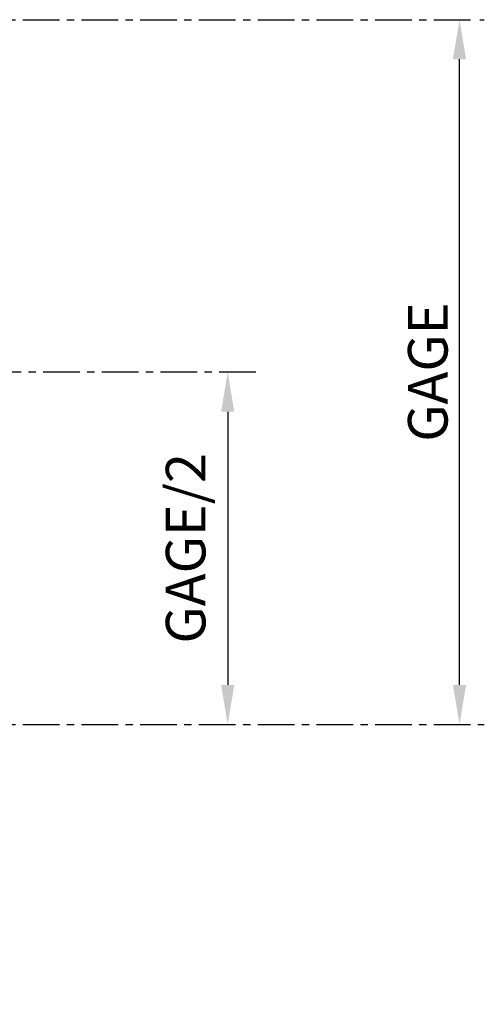
# Model space of a CAD drawing. Extents: x -755 to -26, y -450 to 119.
# Drawn here: x -603 to -540, y -102 to 32 of the extents above; entities that cross this region are included whole.
import ezdxf

# ---------------------------------------------------------------- set-up
doc = ezdxf.new("R2010")
doc.units = 0
doc.header["$LTSCALE"] = 4
doc.header["$MEASUREMENT"] = 0
doc.linetypes.add('CENTER', pattern=[2, 1.25, -0.25, 0.25, -0.25])
doc.layers.get('DEFPOINTS').update_dxf_attribs({"linetype": 'CONTINUOUS'})
doc.layers.add('CENTER', color=6, linetype='CENTER')
doc.layers.add('DIMENSION', color=7, linetype='CONTINUOUS')
doc.styles.add('ROMANS', font='romans.shx', dxfattribs={"width": 0.75})
doc.dimstyles.get("Standard").update_dxf_attribs({"dimscale": 54, "dimtxt": 0.1, "dimasz": 0.1, "dimexe": 0.0625, "dimexo": 0.0625, "dimgap": 0.03, "dimtad": 1, "dimdec": 5, "dimzin": 3, "dimdsep": 46, "dimlunit": 4, "dimtxsty": 'ROMANS', "dimcen": 0, "dimclrd": 256, "dimclre": 256, "dimclrt": 256, "dimadec": 0, "dimazin": 0, "dimtfac": 1, "dimtdec": 5, "dimtofl": 0, "dimtmove": 0, "dimatfit": 3, "dimfxl": 0, "dimfrac": 2, "dimtolj": 1, "dimtzin": 0, "dimlwd": -1, "dimlwe": -1, "dimarcsym": 0})

# ---------------------------------------------------------------- blocks, each defined once
blk = doc.blocks.new('*D30')
at = {"layer": 'DEFPOINTS', "color": 0}
for p in [(-543.86, 31.89), (-543.27, 31.89), (-543.86, -64.11)]:
    blk.add_point(p, dxfattribs=at)
at = {"layer": 'DIMENSION'}
for p, q in [((-540.49, 31.89), (-539.89, 31.89)), ((-543.27, -58.71), (-543.27, 26.49)), ((-540.49, -64.11), (-539.89, -64.11))]:
    blk.add_line(p, q, dxfattribs=at)
for points in [[(-544.17, 26.49), (-542.37, 26.49), (-543.27, 31.89)], [(-544.17, -58.71), (-542.37, -58.71), (-543.27, -64.11)]]:
    blk.add_solid(points, dxfattribs=at)
at = {"layer": 'DIMENSION', "insert": (-547.59, -16.11), "char_height": 5.4, "attachment_point": 5, "rotation": 90, "style": 'ROMANS'}
blk.add_mtext('\\A1;GAGE', dxfattribs=at)
blk = doc.blocks.new('*D35')
at = {"layer": 'DEFPOINTS', "color": 0}
for p in [(-574.85, -16.11), (-574.85, -64.11), (-574.85, -64.11), (-627.59, -167), (-639.69, -177.07)]:
    blk.add_point(p, dxfattribs=at)
at = {"layer": 'DIMENSION'}
for p, q in [((-574.85, -21.51), (-574.85, -58.71)), ((-574.96, -123.2), (-623.44, -163.54))]:
    blk.add_line(p, q, dxfattribs=at)
for points in [[(-575.75, -21.51), (-573.95, -21.51), (-574.85, -16.11)], [(-575.75, -58.71), (-573.95, -58.71), (-574.85, -64.11)], [(-624.01, -162.85), (-622.86, -164.24), (-627.59, -167)]]:
    blk.add_solid(points, dxfattribs=at)
at = {"layer": 'DIMENSION', "char_height": 5.4, "attachment_point": 5, "style": 'ROMANS'}
for s, insert, rotation in [('\\A1;GAGE/2', (-580.58, -40.11), 90), ('\\A1;∅1\'-3 3/4"', (-593.73, -131.37), 39.7679)]:
    blk.add_mtext(s, dxfattribs=dict(at, insert=insert, rotation=rotation))

msp = doc.modelspace()

# ---------------------------------------------------------------- linework, layer by layer
at = {"layer": 'CENTER'}
for p, q in [((-706.764608, 31.88879), (-540.938426, 31.88879)), ((-571.002493, -16.11121), (-689.105929, -16.11121)), ((-706.764608, -64.11121), (-539.964546, -64.11121))]:
    msp.add_line(p, q, dxfattribs=at)

# ---------------------------------------------------------------- dimensions: what is measured, and where the dimension line sits
at = {"layer": 'DIMENSION'}
for base, p1, p2, text, picture, middle in [((-543.265714, 31.88879), (-543.861599, -64.11121), (-543.861599, 31.88879), 'GAGE', '*D30', (-547.585714, -16.11121)), ((-574.845205, -64.11121), (-574.845205, -16.11121), (-574.845205, -64.11121), 'GAGE/2', '*D35', (-580.579491, -40.11121))]:
    dim = msp.add_linear_dim(base=base, p1=p1, p2=p2, angle=90, text=text, dimstyle='Standard', dxfattribs=at)
    dim.commit()
    dim.dimension.update_dxf_attribs({"geometry": picture, "text_midpoint": middle})
dim = msp.add_diameter_dim_2p(p1=(-639.693579, -177.073473), p2=(-627.587464, -166.99853), dimstyle='Standard', dxfattribs=at)
dim.commit()
dim.dimension.update_dxf_attribs({"geometry": '*D35', "text_midpoint": (-590.066348, -135.77273), "dimtype": 163})

doc.saveas('drawing.dxf')
